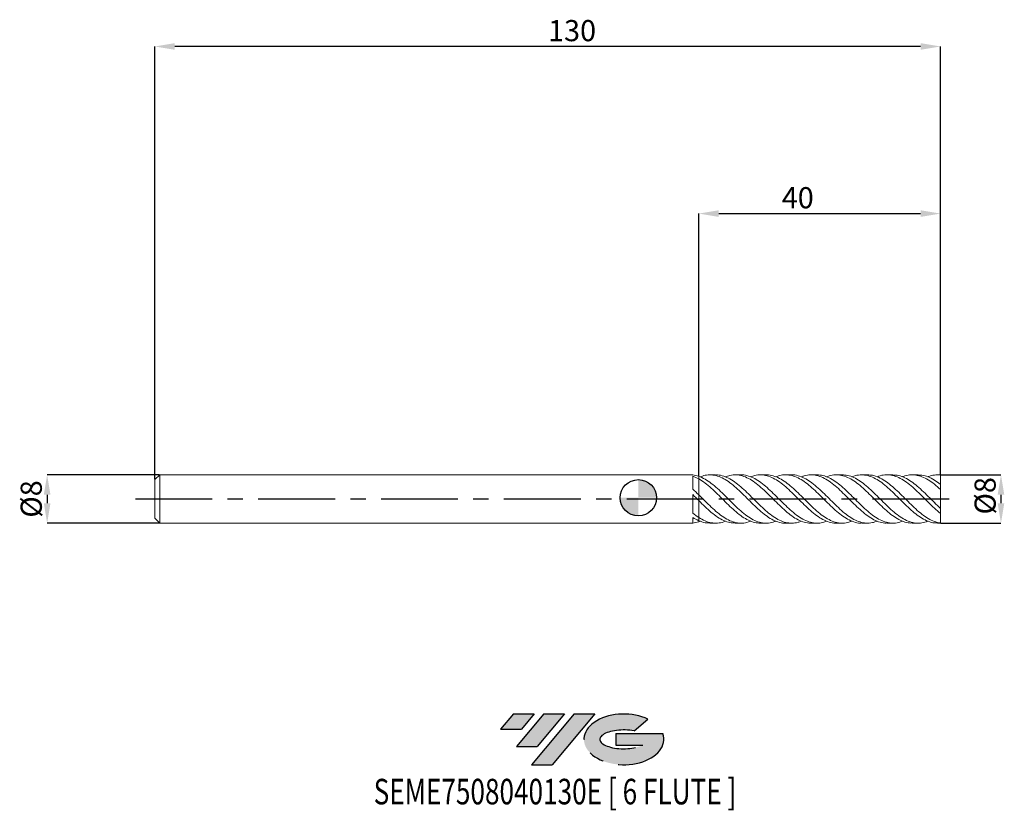
# Model space of a CAD drawing. Units: millimetres. Extents: x -102 to 61, y -52 to 79.
import ezdxf
from ezdxf.enums import TextEntityAlignment as Align

# ---------------------------------------------------------------- set-up
doc = ezdxf.new("R2010")
doc.units = ezdxf.units.MM
doc.header["$PDSIZE"] = -1
doc.linetypes.add('CENTERX2', pattern=[20.319999999999997, 12.7, -2.54, 2.54, -2.54])
doc.layers.add('FORMAT', color=2, linetype='Continuous')
doc.layers.add('중심선', color=1, linetype='CENTERX2')
doc.layers.add('외형선', color=100, linetype='Continuous', lineweight=30)
doc.layers.add('치수문자_일반주서', color=7, linetype='Continuous', lineweight=15)
doc.styles.add('SLDTEXTSTYLE0', font='TXT', dxfattribs={"width": 0.75})
doc.dimstyles.new('SLDDIMSTYLE0', dxfattribs={"dimtxt": 3.5, "dimasz": 3.302, "dimexe": 0, "dimexo": 0.0625, "dimgap": 0.875, "dimtad": 1, "dimrnd": 1e-09, "dimzin": 12, "dimdsep": 46, "dimtxsty": 'SLDTEXTSTYLE0', "dimsah": 1, "dimcen": 0.09, "dimadec": 0, "dimazin": 3, "dimtfac": 1, "dimtmove": 0, "dimatfit": 0, "dimfxl": 1, "dimfrac": 2, "dimtolj": 1, "dimtzin": 12, "dimarcsym": 0})
doc.dimstyles.new('SLDDIMSTYLE1', dxfattribs={"dimtxt": 3.5, "dimasz": 3.302, "dimexe": 0, "dimexo": 0.0625, "dimgap": 0.875, "dimtad": 1, "dimrnd": 1e-09, "dimzin": 12, "dimdsep": 46, "dimtxsty": 'SLDTEXTSTYLE0', "dimsah": 1, "dimcen": 0.09, "dimadec": 0, "dimazin": 3, "dimtfac": 1, "dimtofl": 0, "dimtmove": 0, "dimatfit": 3, "dimfxl": 1, "dimfrac": 2, "dimtolj": 1, "dimtzin": 12, "dimarcsym": 0})

# ---------------------------------------------------------------- blocks, each defined once
blk = doc.blocks.new('블럭10')
at = {"layer": '중심선'}
for p, q in [((2.268634060543552, 16.24717430164393), (0.1404042013395286, 13.71084872107135)), ((2.268634060543552, 16.24717430164393), (5.714909304380834, 16.24717430164393)), ((7.28139805157953, 16.24717430164393), (2.750260043222114, 10.84717430164391)), ((5.714909304380834, 16.24717430164393), (3.58671253028996, 13.71088815037384)), ((12.29416204261559, 16.24717430164393), (5.245725140726316, 7.84717430164391)), ((10.72767329541681, 16.24717430164393), (6.196535287059397, 10.84717430164391)), ((7.28139805157953, 16.24717430164393), (10.72767329541681, 16.24717430164393)), ((15.74043728645272, 16.24717430164393), (8.692000384563599, 7.84717430164391)), ((12.29416204261559, 16.24717430164393), (15.74043728645272, 16.24717430164393)), ((22.22332737316547, 13.45928029700563), (24.52862924686651, 15.39360700705356)), ((0.1404042013395286, 13.71084872107135), (3.58671253028996, 13.71088815037384)), ((19.22039502424796, 13.00717430171391), (19.22036997980202, 11.08717430171403)), ((19.22039502424796, 13.00717430171391), (26.96566020931264, 13.00717430171391)), ((2.750260043222114, 10.84717430164391), (6.196535287059397, 10.84717430164391)), ((19.22036997980202, 11.08717430171403), (23.66174974927406, 11.08717430171406)), ((5.245725140726316, 7.84717430164391), (8.692000384563599, 7.84717430164391))]:
    blk.add_line(p, q, dxfattribs=at)
for centre, major_axis, ratio, start_param, end_param in [((20.54032771741204, 12.0471743016438), (6.600054785286829, -1.261213355974178e-13), 0.636358354079598, 0.9219305317359503, 6.513795318482858), ((20.54032771746488, 12.04717430159265), (3.960054785062283, 1.540847449632565e-10), 0.3939339440162632, 1.131841032648279, 5.62031148352944)]:
    blk.add_ellipse(centre, major_axis=major_axis, ratio=ratio, start_param=start_param, end_param=end_param, dxfattribs=at)
at = {"layer": 'FORMAT', "color": 2, "style": 'SLDTEXTSTYLE0', "width": 0.75}
blk.add_attdef('AUTOATTR0', text='', height=4.233333333333333, dxfattribs=at).set_placement((-20.85824753159254, -0.0412997538344756), align=Align.BOTTOM_LEFT)
blk = doc.blocks.new('_D')
at = {"layer": 'Defpoints', "color": 0}
for p in [(-79.19999999999999, 3.795000143738798), (-97.82890613132344, -4.204999856261279), (-79.19999999999999, -4.204999856261209)]:
    blk.add_point(p, dxfattribs=at)
at = {"layer": '치수문자_일반주서', "color": 0, "lineweight": -2}
for p, q in [((-79.26249999999999, 3.795000143738797), (-97.82890613132345, 3.795000143738728)), ((-97.82890613132344, 0.4930001437387288), (-97.82890613132344, -0.9029998562612791)), ((-79.26249999999999, -4.204999856261209), (-97.82890613132342, -4.204999856261279))]:
    blk.add_line(p, q, dxfattribs=at)
at = {"layer": '치수문자_일반주서', "color": 0}
for points in [[(-97.27857279799011, 0.4930001437387307), (-98.37923946465676, 0.4930001437387269), (-97.82890613132345, 3.795000143738728)], [(-98.37923946465676, -0.9029998562612811), (-97.27857279799011, -0.9029998562612771), (-97.82890613132342, -4.204999856261279)]]:
    blk.add_solid(points, dxfattribs=at)
at = {"layer": '치수문자_일반주서', "color": 0, "insert": (-102.2039061313234, -0.2049998562612212), "char_height": 3.5, "attachment_point": 2, "rotation": 90.0000000000002, "style": 'SLDTEXTSTYLE0'}
blk.add_mtext('\\A1;%%c8', dxfattribs=at)
blk = doc.blocks.new('_D_1')
at = {"layer": 'Defpoints', "color": 0}
for p in [(50.00000000000001, 3.795000143738796), (50.00000000000001, -4.204999856261209), (60.00000000000001, -4.204999856261171)]:
    blk.add_point(p, dxfattribs=at)
at = {"layer": '치수문자_일반주서', "color": 0, "lineweight": -2}
for p, q in [((50.06250000000001, 3.795000143738796), (59.99999999999999, 3.795000143738834)), ((60, 0.4930001437388345), (60, -0.9029998562611707)), ((50.06250000000001, -4.204999856261209), (60.00000000000001, -4.20499985626117))]:
    blk.add_line(p, q, dxfattribs=at)
at = {"layer": '치수문자_일반주서', "color": 0}
for points in [[(60.55033333333333, 0.4930001437388364), (59.44966666666667, 0.4930001437388326), (59.99999999999999, 3.795000143738834)], [(59.44966666666667, -0.9029998562611727), (60.55033333333333, -0.9029998562611687), (60.00000000000001, -4.20499985626117)]]:
    blk.add_solid(points, dxfattribs=at)
at = {"layer": '치수문자_일반주서', "color": 0, "insert": (55.625, 0.3225447438155723), "char_height": 3.5, "attachment_point": 2, "rotation": 90.0000000000002, "style": 'SLDTEXTSTYLE0'}
blk.add_mtext('\\A1;%%c8', dxfattribs=at)
blk = doc.blocks.new('_D_2')
at = {"layer": 'Defpoints', "color": 0}
for p in [(50.00000000000001, 47.04586712474676), (10.00000000000005, 3.551026506104956), (50.00000000000001, 3.765810347356146)]:
    blk.add_point(p, dxfattribs=at)
at = {"layer": '치수문자_일반주서', "color": 0, "lineweight": -2}
for p, q in [((10.00000000000005, 3.613526506104956), (10.00000000000005, 47.04586712474676)), ((13.30200000000005, 47.04586712474676), (46.69800000000001, 47.04586712474676)), ((50.00000000000001, 3.828310347356146), (50.00000000000001, 47.04586712474676))]:
    blk.add_line(p, q, dxfattribs=at)
at = {"layer": '치수문자_일반주서', "color": 0}
for points in [[(13.30200000000005, 47.59620045808009), (13.30200000000005, 46.49553379141342), (10.00000000000005, 47.04586712474676)], [(46.69800000000001, 46.49553379141342), (46.69800000000001, 47.59620045808009), (50.00000000000001, 47.04586712474676)]]:
    blk.add_solid(points, dxfattribs=at)
at = {"layer": '치수문자_일반주서', "color": 0, "insert": (26.36999510565241, 51.42086712474676), "char_height": 3.5, "attachment_point": 2, "style": 'SLDTEXTSTYLE0'}
blk.add_mtext('\\A1;40', dxfattribs=at)
blk = doc.blocks.new('_D_3')
at = {"layer": 'Defpoints', "color": 0}
for p in [(-79.99999999999999, 74.71049300822577), (50.00000000000001, 3.765810347356146), (-79.99999999999999, 2.995000143738798)]:
    blk.add_point(p, dxfattribs=at)
at = {"layer": '치수문자_일반주서', "color": 0, "lineweight": -2}
for p, q in [((-79.99999999999999, 3.057500143738798), (-79.99999999999999, 74.71049300822577)), ((46.69800000000001, 74.71049300822577), (-76.69799999999998, 74.71049300822577)), ((50.00000000000001, 3.828310347356146), (50.00000000000001, 74.71049300822577))]:
    blk.add_line(p, q, dxfattribs=at)
at = {"layer": '치수문자_일반주서', "color": 0}
for points in [[(-76.69799999999998, 75.2608263415591), (-76.69799999999998, 74.16015967489244), (-79.99999999999999, 74.71049300822577)], [(46.69800000000001, 74.16015967489244), (46.69800000000001, 75.2608263415591), (50.00000000000001, 74.71049300822577)]]:
    blk.add_solid(points, dxfattribs=at)
at = {"layer": '치수문자_일반주서', "color": 0, "insert": (-10.97238784204466, 79.08549300822577), "char_height": 3.5, "attachment_point": 2, "style": 'SLDTEXTSTYLE0'}
blk.add_mtext('\\A1;130', dxfattribs=at)
blk = doc.blocks.new('SW_DOWELSYMBOL_0')
at = {"linetype": 'Continuous', "lineweight": 30}
h = blk.add_hatch(color=0, dxfattribs=at)
edge = h.paths.add_edge_path(flags=0)
edge.add_arc((0, 0), 3.000000000000001, 0, 90)
edge.add_line((0, 3.000000000000001), (0, 0))
edge.add_line((0, 0), (3.000000000000003, 0))
h = blk.add_hatch(color=0, dxfattribs=at)
edge = h.paths.add_edge_path(flags=0)
edge.add_arc((0, 0), 3.000000000000001, 180, 270.0000000000008)
edge.add_line((0, -3.000000000000001), (0, 0))
edge.add_line((0, 0), (-3.000000000000003, 0))
at = {"layer": '외형선', "color": 0}
blk.add_circle((0, 0), 3.000000000000001, dxfattribs=at)

msp = doc.modelspace()

# ---------------------------------------------------------------- hatches: boundary and pattern name
at = {"layer": '중심선'}
for points in [[(-17.22453438368504, -35.7989250712761), (-20.67080962752232, -35.7989250712761), (-22.79903948672635, -38.3352506518487), (-19.35273115777591, -38.33521122254621)], [(-12.21177039264909, -35.7989250712761), (-15.65804563648637, -35.7989250712761), (-20.18918364484376, -41.19892507127612), (-16.74290840100648, -41.19892507127612)], [(-7.199006401613195, -35.79892507127613), (-10.64528164545031, -35.7989250712761), (-17.69371854733956, -44.19892507127612), (-14.24744330350228, -44.19892507127612)]]:
    msp.add_hatch(color=256, dxfattribs=at).paths.add_polyline_path(points, flags=0)
h = msp.add_hatch(color=256, dxfattribs=at)
edge = h.paths.add_edge_path(flags=0)
edge.add_ellipse((-2.399115970600996, -39.99892507132738), major_axis=(3.960054785062284, 1.540850780301639e-10), ratio=0.3939339440162633, start_angle=39.99803423149211, end_angle=342.9046081939157, ccw=False)
edge.add_line((-0.7161163149004002, -38.58681907591441), (1.589185558800638, -36.65249236586649))
edge.add_ellipse((-2.399115970653842, -39.99892507127625), major_axis=(6.600054785286829, -1.249000902703301e-13), ratio=0.6363583540795982, start_angle=39.99873849337408, end_angle=368.4976242363725)
edge.add_line((4.026216521246767, -39.03892507120613), (-3.71904866381792, -39.0389250712061))
edge.add_line((-3.71904866381792, -39.0389250712061), (-3.719073708263854, -40.95892507120602))
edge.add_line((-3.719073708263854, -40.95892507120602), (0.7223060612081831, -40.95892507120599))

# ---------------------------------------------------------------- linework, layer by layer
at = {"color": 131, "linetype": 'Continuous', "lineweight": 15}
for p, q in [((-79.19999999999999, 3.795000143738796), (-79.99999999999999, 2.995000143738798)), ((8.99974190580889, 3.795000143738792), (-79.19999999999999, 3.795000143738792)), ((-79.19999999999999, -0.2049998562612063), (-79.19999999999999, 3.795000143738792)), ((8.99974190580889, 3.774542084754524), (8.99974190580889, 3.795000143738792)), ((8.99974190580889, 1.434864762814531), (8.99974190580889, 3.562081561734875)), ((9.999999999999964, 3.112446990297052), (10.00000000000001, 3.551026506104961)), ((50.00000000000001, 3.795000143738795), (49.51627952438875, 3.795000143738795)), ((50.00000000000001, 3.765810347356146), (50.00000000000001, 3.795000143738796)), ((-79.99999999999999, -0.2049998562612063), (-79.99999999999999, 2.995000143738798)), ((8.99974190580889, -2.544677178201209), (8.99974190580889, 0.513713315012258)), ((9.999999999999964, -0.4817117367821246), (10.00000000000004, 0.4817117367806496)), ((-79.99999999999999, -3.40499985626121), (-79.99999999999999, -0.2049998562612063)), ((-79.19999999999999, -4.204999856261205), (-79.19999999999999, -0.2049998562612063)), ((11.41008847934786, -0.9235621974479801), (11.47442652612289, -0.9850653560412107)), ((8.99974190580889, -4.204999856261205), (8.99974190580889, -3.253368102983824)), ((-79.99999999999999, -3.40499985626121), (-79.19999999999999, -4.204999856261209)), ((-79.19999999999999, -4.204999856261205), (8.99974190580889, -4.204999856261205)), ((9.999999999999964, -3.799158583340381), (10.00000000000001, -3.274314625585503)), ((10.00000000000001, -3.888307227563275), (10.00000000000001, -3.961026218627373)), ((10.00000000000005, -3.961026218627369), (10.00000000000002, -3.888307227563275)), ((50.00000000000001, -4.204999856261209), (50.00000000000001, -4.175810059878555))]:
    msp.add_line(p, q, dxfattribs=at)
at = {"color": 1, "linetype": 'Continuous', "lineweight": 15}
for p, q in [((12.78557428590187, 3.795000143738795), (11.81861314675692, 3.795000143738795)), ((16.97313428551541, 3.795000143738795), (16.00632523149758, 3.795000143738795)), ((21.16304404095101, 3.795000143738795), (20.19537219429554, 3.795000143738795)), ((25.35091332665218, 3.795000143738795), (24.38394557100749, 3.795000143738795)), ((29.53905284289002, 3.795000143738795), (28.57145033966027, 3.795000143738795)), ((33.72838265112368, 3.795000143738795), (32.76146515002333, 3.795000143738795)), ((37.91589710777711, 3.795000143738795), (36.94897068695731, 3.795000143738795)), ((42.10619642526439, 3.795000143738795), (41.13906887557251, 3.795000143738795)), ((46.29398480456162, 3.795000143738795), (45.32739847580311, 3.795000143738795)), ((50.00000000000001, 2.185848169106166), (50.00000000000001, 3.765810347356146)), ((50.00000000000001, 1.362673579120066), (50.00000000000001, 2.198136911974908)), ((50.00000000000001, -1.772673291642403), (50.00000000000001, 1.362673579120066)), ((19.80386652913316, -0.9384738794359182), (19.87255871887916, -1.004076875928164)), ((44.92656828605332, -0.929106619108501), (45.00629002435564, -1.005044323039951)), ((49.08144887846844, -0.8979165540074991), (49.23107372836166, -1.041312354370237)), ((50.00000000000001, -2.6081366244973), (50.00000000000001, -1.772673291642403)), ((50.00000000000001, -4.175810059878555), (50.00000000000001, -2.589452449764669)), ((10.00000000000002, -3.961026218627378), (10.20779974174288, -3.865375289790307)), ((11.81861314675695, -4.204999856261208), (12.78557428590185, -4.204999856261208)), ((16.00632523149755, -4.204999856261208), (16.97313428551536, -4.204999856261208)), ((20.1953721942955, -4.204999856261208), (21.16304404095103, -4.204999856261208)), ((24.38394557100748, -4.204999856261208), (25.35091332665221, -4.204999856261208)), ((28.57145033966032, -4.204999856261208), (29.53905284289004, -4.204999856261208)), ((32.76146515002337, -4.204999856261208), (33.72838265112368, -4.204999856261208)), ((36.9489706869573, -4.204999856261208), (37.9158971077771, -4.204999856261208)), ((41.13906887557248, -4.204999856261208), (42.10619642526436, -4.204999856261208)), ((45.32739847580311, -4.204999856261208), (46.29398480456162, -4.204999856261208)), ((49.51627952438875, -4.204999856261208), (50.00000000000001, -4.204999856261208))]:
    msp.add_line(p, q, dxfattribs=at)
at = {"color": 131, "linetype": 'Continuous', "lineweight": 15}
for points in [[(10.00000000000004, 3.551026506104951), (9.67003851153789, 3.665212081008833), (9.331422102630953, 3.740949150181638), (8.999741905808904, 3.774543935082741)], [(10.00000000000001, 3.112446990297026), (9.670038511537904, 3.2979573556433), (9.331422102630953, 3.450234294970125), (8.99974190580889, 3.562076524070347)], [(10.00000000000004, 0.4817117367806547), (9.67003851153789, 0.8088142559056428), (9.331422102630953, 1.131511797718779), (8.999741905808904, 1.434881471401483)], [(10.00000000000001, -0.4817117367821561), (9.670038511537904, -0.1504750189808991), (9.331422102630953, 0.1865052445056463), (8.99974190580889, 0.5136985773023566)], [(10.00000000000004, -3.274314625585515), (9.67003851153789, -3.061397681364409), (9.331422102630953, -2.814437208724076), (8.999741905808904, -2.544662319942475)], [(10.00000000000001, -3.799158583340387), (9.670038511537904, -3.653432230885405), (9.331422102630953, -3.468728906725685), (8.99974190580889, -3.253377803029199)], [(10.00000000000004, -3.961026218627364), (9.67003851153789, -4.075211793531246), (9.331422102630953, -4.150948862704051), (8.999741905808904, -4.184543647605154)]]:
    msp.add_open_spline(points, degree=3, dxfattribs=at)
at = {"color": 1, "linetype": 'Continuous', "lineweight": 15}
for points, knots in [([(10.00000000000002, 3.551026506104965), (10.34406813955184, 3.408598191861403), (11.03209069477482, 3.123788639806957), (12.06375586863838, 2.409818296167884), (13.09504725944949, 1.540869611511998), (14.12394160778425, 0.5538533944057971), (15.15050827491211, -0.4794344569712722), (16.17494994454881, -1.49301101832156), (17.19954767269518, -2.422385381874741), (18.22446589015433, -3.207351176732572), (19.24981768473108, -3.795322036754595), (20.27564825117302, -4.1524590323197), (21.30129822863353, -4.23784106335471), (22.13399994940588, -4.135434034349929), (22.62478183029553, -3.920601068662058), (22.77389472635063, -3.855328965250749)], [0, 0, 0, 0, 0.0807844363419308, 0.161542171229876, 0.2422797986442293, 0.3230039807836561, 0.4032165472640395, 0.4834295445118631, 0.5636509441036315, 0.6438886855785587, 0.7241506463095804, 0.8044432438487507, 0.884724194092871, 0.9649760719920234, 1, 1, 1, 1]), ([(24.38394557100748, -4.203969344426529), (24.38122907267859, -4.204312544732615), (24.03702559163572, -4.247798947354561), (23.35125698855012, -4.094962616786806), (22.32648043134584, -3.730792931652234), (21.30130212098569, -3.104619704375688), (20.27564720784836, -2.297488864121497), (19.24981796430183, -1.351475323612284), (18.22446581486459, -0.3310885707231628), (17.19954769441251, 0.6975357555850014), (16.1749499329454, 1.667047570129383), (15.15050829961047, 2.514441129273832), (14.12394152035555, 3.185173218217514), (13.09504758672392, 3.636434687104314), (12.06375464749853, 3.82731610451391), (11.10134879551633, 3.782318117024156), (10.48259771873037, 3.555921986149159), (10.2077997417429, 3.455375577267894)], [0, 0, 0, 0, 0.0005749885578537, 0.0728559488038994, 0.1451489330282086, 0.2174610636108066, 0.2897993902558611, 0.3621482118667982, 0.4344694277328039, 0.5067688204832002, 0.5790534881403024, 0.6513305847422683, 0.7236072931949212, 0.796345000434308, 0.8690948227356939, 0.941862763170813, 1, 1, 1, 1]), ([(12.78557428590189, 3.767127056604205), (12.8887476603565, 3.775115426731205), (13.33562328301647, 3.809715515110716), (14.12393735427599, 3.602641475066122), (15.15050941294645, 3.155114358313298), (16.17494963445522, 2.469974783280044), (17.19954777493418, 1.615292734448927), (18.22446579133624, 0.640283121650964), (19.24981797786764, -0.3897315844078146), (20.27564717711626, -1.407693858110227), (21.3013022303096, -2.347089487094967), (22.32648002497981, -3.146752240725001), (23.35125850421138, -3.753331139578234), (24.37577801780593, -4.131416840874682), (25.40019949241768, -4.241120486833315), (26.26187983396852, -4.149551093137569), (26.78214967508948, -3.930257869377816), (26.9609125086384, -3.854909511739194)], [0, 0, 0, 0, 0.0218347235243819, 0.0945729043190287, 0.1668500833256307, 0.2391276504840741, 0.3114127887469468, 0.3837126521989789, 0.4560343389086993, 0.5283836315430761, 0.6007224291432428, 0.6730350305104057, 0.7453284853946285, 0.8176099162223062, 0.8898864912085971, 0.9621653970924892, 1, 1, 1, 1]), ([(28.5714503396603, -4.193776533689779), (28.53905755203589, -4.197443991472325), (28.16494028468449, -4.239800929061067), (27.44934534824964, -4.073762716832092), (26.42466049858545, -3.684714690157463), (25.40019742587826, -3.041359785814022), (24.37577857154204, -2.220123148283015), (23.35125835588972, -1.265348291362025), (22.32648006443136, -0.2417843729930979), (21.30130222087256, 0.7844788011071337), (20.27564717539165, 1.746077268926821), (19.24981799420611, 2.5803301072084), (18.22446572774337, 3.232122289709365), (17.19954801287875, 3.661531507673267), (16.17494874647485, 3.830204685622748), (15.24067017165673, 3.771799817919998), (14.64788901193361, 3.546922469258443), (14.39657850612554, 3.451585363296258)], [0, 0, 0, 0, 0.0068542483948084, 0.0791624576725488, 0.1514540158774436, 0.2237360649263625, 0.2960157829763141, 0.3683003570788195, 0.4405969557607554, 0.5129127017582471, 0.5852546451279292, 0.6576070839882143, 0.7299319157233539, 0.8022349232517861, 0.8745232049507088, 0.9468039152159622, 1, 1, 1, 1]), ([(16.97313428551539, 3.77246197062085), (17.04858786470729, 3.779378626058393), (17.4656331974064, 3.817608209055087), (18.22447040209264, 3.628767281678515), (19.24981674069316, 3.204889542518307), (20.27564751248919, 2.536443585990415), (21.30130212605381, 1.694736452993833), (22.32648010674211, 0.7274068377694969), (23.3512582814491, -0.3002491653784067), (24.37577882695512, -1.321728402173147), (25.40019647870368, -2.270184106006779), (26.42466403221768, -3.084039159470847), (27.44933215778109, -3.709223460304308), (28.4743606863762, -4.108426204492356), (29.49983532152082, -4.242295926378957), (30.39206346978261, -4.163123876799234), (30.94220243572663, -3.940514064872362), (31.15040370617247, -3.856266904561956)], [0, 0, 0, 0, 0.0159693607386373, 0.0882654929502678, 0.160583447293335, 0.2329290061363765, 0.3052640704868339, 0.3775729399562188, 0.4498626639307723, 0.5221403644693163, 0.5944132094170731, 0.6666883851421385, 0.7389730691189506, 0.8112744025852536, 0.8835994634979856, 0.9559479675490491, 1, 1, 1, 1]), ([(32.76146515002337, -4.185624854361198), (32.69976418346232, -4.1917229581166), (32.29642863783896, -4.23158589937248), (31.55123374783207, -4.050421774581222), (30.5257201045173, -3.637429217623646), (29.49984036938413, -2.976866841502506), (28.47435933458786, -2.14142723789787), (27.44933251942427, -1.177943981223507), (26.42466393692838, -0.1514965249504474), (25.40019649830387, 0.8715231242990145), (24.3757788438341, 1.824164803520231), (23.35125819431897, 2.644557508857398), (22.32648043847962, 3.278259327679836), (21.30130088571131, 3.687147525240868), (20.27565214408324, 3.832120171877804), (19.36976728666712, 3.759196936482317), (18.80602693559499, 3.535536344363256), (18.58418641888754, 3.447522454230265)], [0, 0, 0, 0, 0.0130583687447354, 0.0853617791773112, 0.1576894879517201, 0.2300384066886913, 0.3023638821529638, 0.3746656300348046, 0.4469507283317247, 0.5192263183223983, 0.5914995775224006, 0.6637776923410242, 0.7360678306645728, 0.8083771145926906, 0.8807125935520254, 0.9530585670640955, 1, 1, 1, 1]), ([(21.16304404095103, 3.779723507185857), (21.2091599863016, 3.784641393229985), (21.5970607732821, 3.826007819794493), (22.32646892701958, 3.65315274493257), (23.35126127804104, 3.252872084463845), (24.37577801713209, 2.601531043012903), (25.40019672184209, 1.773777035488164), (26.42466386947005, 0.8150071821502007), (27.44933256569795, -0.2099343806796989), (28.4743592169248, -1.234814711055164), (29.4998407939535, -2.192488260340742), (30.52571852360495, -3.020397171712093), (31.55123964398594, -3.663866683871168), (32.57630015894308, -4.083711170401615), (33.60099256077011, -4.241348975921699), (34.52157336468612, -4.175983916665341), (35.10061821302094, -3.951560613708297), (35.33818637219093, -3.859485136115034)], [0, 0, 0, 0, 0.009757237568386, 0.0820722659540086, 0.1543681472140803, 0.2266520040140449, 0.2989310048096467, 0.3712123365810814, 0.4435031774141293, 0.5158106691547903, 0.5881418903628682, 0.6604965567060496, 0.7328300114016857, 0.8051391658251599, 0.87743109222882, 0.9497129283260023, 1, 1, 1, 1]), ([(36.9489706869573, -4.179299823665717), (36.85743058106947, -4.186898832089023), (36.42436669471076, -4.222848715348948), (35.64989125155105, -4.02461227150928), (34.62546905858382, -3.588398016038124), (33.60099266204843, -2.911097071111522), (32.57630013173792, -2.06247230367411), (31.55123965149996, -1.090990661944898), (30.52571852076531, -0.0618987780589947), (29.49984079779495, 0.9578258229051877), (28.47435920440493, 1.901645779595601), (27.44933261191699, 2.707955649271166), (26.42466369716008, 3.32315857105726), (25.40019736477904, 3.710989004673711), (24.37577561767394, 3.831923524326069), (23.50036950724157, 3.745911637258446), (22.96636613263972, 3.524965209513082), (22.77389472635063, 3.445329252728336)], [0, 0, 0, 0, 0.0193740487756031, 0.0916560099629528, 0.1639336980866424, 0.2362143003051003, 0.3085049926577908, 0.3808129127362042, 0.4531451326719659, 0.5254985638931793, 0.5978285503795104, 0.6701348078034938, 0.7424244146041027, 0.8147045125054214, 0.8869822794706946, 0.9592649023574396, 1, 1, 1, 1]), ([(25.35091332665218, 3.789017676300293), (25.36733831057662, 3.790996901512076), (25.72523833484976, 3.834124173635885), (26.42466387226769, 3.675467210088792), (27.44933256486848, 3.299702489076356), (28.47435921744473, 2.665542142253543), (29.499840792703, 1.851673500549415), (30.52571852808784, 0.901467938794978), (31.55123962731332, -0.1205750136494694), (32.57630022112396, -1.148163386808845), (33.60099232878402, -2.113961950051567), (34.62547030207983, -2.955215787739801), (35.64988661084459, -3.616366210968273), (36.67439205271724, -4.056838704628625), (37.69914759981508, -4.238321939914504), (38.64988217685746, -4.188401149161523), (39.25915309215208, -3.963301320846162), (39.52664487657539, -3.86447442260115)], [0, 0, 0, 0, 0.003476655171718, 0.0757562367226818, 0.1480453271050063, 0.2203510679917588, 0.2926805377713428, 0.3650334521183296, 0.4373651553313901, 0.5096725588606956, 0.5819627347873463, 0.6542428206518461, 0.7265199924423977, 0.7988014372660818, 0.8710943259281745, 0.9434057856461203, 1, 1, 1, 1]), ([(41.13906887557248, -4.175002287190179), (41.01799277272164, -4.183046802476186), (40.55500090366145, -4.213808819755008), (39.74989103505438, -3.996755720787364), (38.72428857309957, -3.537676692757747), (37.69914338502386, -2.843475630847647), (36.67439318182754, -1.981752022060837), (35.64988630804281, -1.002839968405972), (34.62547038432945, 0.0277878968716008), (33.60099230258774, 1.043347460543068), (32.576300243652, 1.977380061059008), (31.55123956337947, 2.769261641183554), (30.52571876139996, 3.366010903639903), (29.49983992326521, 3.73293417086826), (28.47436246018798, 3.829630910466348), (27.62810366173489, 3.732033884724077), (27.12369730246697, 3.514963838221369), (26.96091250863837, 3.444909799216782)], [0, 0, 0, 0, 0.0256172336694216, 0.0979596354481863, 0.1702877973506965, 0.2425903346566057, 0.3148743031981163, 0.3871468293132595, 0.4594150829225119, 0.5316862502461513, 0.6039675063869433, 0.6762659880046973, 0.7485887663079029, 0.8209327531278195, 0.8932532982731302, 0.965550117453483, 1, 1, 1, 1]), ([(29.53905284289003, 3.790185558891295), (29.86797020068803, 3.7686590414432), (30.53879745405266, 3.724755689334065), (31.55124272945434, 3.335200689739372), (32.57629939478343, 2.729991846767435), (33.60099253320251, 1.927699722805121), (34.62547031053101, 0.9877002506578176), (35.64988637264646, -0.0305363417496913), (36.67439299718868, -1.060096550592381), (37.69914405915686, -2.033901469429106), (38.7242860601778, -2.888506616585861), (39.74990041671465, -3.567427844764874), (40.7757524089121, -4.028348171816782), (41.80114166726005, -4.23326732862514), (42.78129029648737, -4.200070392067214), (43.41961108599905, -3.975619371400426), (43.7163349222306, -3.871283167735048)], [0, 0, 0, 0, 0.0695779163279101, 0.14190422426338, 0.214206234327627, 0.2864910180742393, 0.3587657125113263, 0.4310374930918281, 0.5033135463867336, 0.575601042666443, 0.647907108616776, 0.7202388004142928, 0.7925847327830233, 0.8649037807240074, 0.9372004341663113, 1, 1, 1, 1]), ([(45.32739847580308, -4.172677113748266), (45.17665248938459, -4.1800613550196), (44.68443507836302, -4.204172458786197), (43.85071150477046, -3.966810788356249), (42.82609250589866, -3.485710646990912), (41.80114282571397, -2.775270915541156), (40.77575209815626, -1.900851626955434), (39.74990050064029, -0.9146859143708105), (38.72428603522698, 0.117646584071794), (37.69914407506631, 1.128920854381952), (36.67439295850384, 2.052854110223205), (35.64988651145455, 2.829594924616194), (34.62546979399818, 3.407125107365149), (33.6009944607365, 3.752866233417431), (32.57629219940105, 3.825225383597193), (31.7594345823582, 3.717743007999637), (31.28404776577533, 3.505839098075126), (31.15040370617245, 3.446267192039543)], [0, 0, 0, 0, 0.031904727860209, 0.1041756594640174, 0.1764547433487691, 0.2487491293702941, 0.321065909188146, 0.3934095725905759, 0.4657389958684133, 0.5380427941027667, 0.6103280232488892, 0.6826018097690929, 0.7548713237088949, 0.8271437514138981, 0.8994262681119987, 0.971726010587467, 1, 1, 1, 1]), ([(33.72838265112368, 3.780761491983689), (34.02741714397573, 3.767101824969449), (34.66792413211613, 3.737843955434575), (35.64988537815636, 3.376982925752028), (36.67439326227279, 2.791602254204159), (37.69914399347846, 2.003829863141163), (38.72428605771712, 1.07348409869448), (39.74990049230482, 0.0590693438715273), (40.77575210899944, -0.9723641983339756), (41.80114279069441, -1.95380056779755), (42.82609263508515, -2.820946076224259), (43.85071102316043, -3.516830016267448), (44.87515685929255, -3.997835498771811), (45.89958460718763, -4.226081504960661), (46.90931070461937, -4.21124270916479), (47.5776487345495, -3.988782370787904), (47.90443705193287, -3.880008911240314)], [0, 0, 0, 0, 0.0632908686914374, 0.1355637715760113, 0.2078409472413396, 0.2801295660691691, 0.3524367548559897, 0.4247695698879362, 0.4971166257122375, 0.5694367966913054, 0.6417345728239305, 0.7140170461022174, 0.7862913667172764, 0.8585647159413972, 0.9308442787536959, 1, 1, 1, 1]), ([(49.51627952438875, -4.172302290702468), (49.33556843436155, -4.177888808543061), (48.81303135160034, -4.194042563881363), (47.94898929191859, -3.93462475424453), (46.92413855254526, -3.431646813491008), (45.899583215947, -2.705090100815854), (44.87515723206822, -1.818818204868674), (43.85071092325009, -0.8262528256505347), (42.82609266191194, 0.2066761710080927), (41.80114278332179, 1.212920334403839), (40.77575211165308, 2.126599694462754), (39.74990048906592, 2.8882164872239), (38.72428606801491, 3.446617382210836), (37.69914395554379, 3.771077672085969), (36.67439340367049, 3.818590236412994), (35.88745888762169, 3.702775782909291), (35.44208111242946, 3.497395223094398), (35.33818637219092, 3.449485423592622)], [0, 0, 0, 0, 0.0382254352670715, 0.1105311656784724, 0.1828164130264348, 0.2550882869280628, 0.3273539479024995, 0.3996205801645375, 0.4718953642225458, 0.5441854495070153, 0.616497927255622, 0.6888372869895231, 0.7611624074459656, 0.833461904383338, 0.9057428333371405, 0.9780123203457369, 1, 1, 1, 1]), ([(37.91589710777714, 3.773156744914814), (38.1853216390254, 3.766177580659341), (38.79656254667842, 3.75034401615647), (39.74990334689214, 3.416761994761809), (40.77575134650742, 2.851270826309581), (41.80114298689128, 2.078051786931549), (42.82609261241916, 1.157986919174505), (43.85071091772772, 0.1484740386495038), (44.87515730363124, -0.8839991748102534), (45.89958293520877, -1.87182153010926), (46.92413960411729, -2.752189099888179), (47.94898536514988, -3.461330667311596), (48.97424916840652, -3.976503332780743), (49.6580396964755, -4.109366059256135), (50.00000000000004, -4.175810059878555)], [0, 0, 0, 0, 0.066888615258965, 0.1517495742244602, 0.2366272405073067, 0.3214733654524197, 0.4062932167326105, 0.4910951146828573, 0.5758874479172924, 0.6606786415145308, 0.7454771249020418, 0.8302912997045644, 0.9151295078221301, 1, 1, 1, 1]), ([(50.00000000000001, -2.608136624497299), (49.65803969656163, -2.319678534818916), (48.97424916866485, -1.742872082625526), (47.94898536411682, -0.7350649750336226), (46.92413960798966, 0.2959280805216389), (45.89958292075525, 1.297165882748058), (44.87515735756934, 2.199380205756257), (43.85071071641416, 2.945232319167537), (42.82609336389318, 3.483965881501356), (41.80114018133439, 3.787200376889203), (40.77576182216785, 3.809831754493623), (40.0174053786111, 3.687531590499023), (39.60104971021283, 3.489808764762827), (39.52664487657542, 3.45447471007874)], [0, 0, 0, 0, 0.0979215898239197, 0.195805931053783, 0.2936625432065779, 0.3915010509715606, 0.4893311479469452, 0.5871625598090816, 0.6850050072167254, 0.7828681687567571, 0.8807616442371659, 0.9786915113756977, 1, 1, 1, 1]), ([(42.10619642526439, 3.767608262711992), (42.34618448934339, 3.766002670145193), (42.92774719635234, 3.762111840144606), (43.85070800025305, 3.454605557052664), (44.8751580853133, 2.909592055535644), (45.89958272574543, 2.151936089896638), (46.92413966023656, 1.242374342444365), (47.94898535017897, 0.2395104906983283), (48.97424917215129, -0.7997148132748377), (49.65803969772392, -1.448312670786301), (50.00000000000004, -1.772673291642403)], [0, 0, 0, 0, 0.0912021109197289, 0.2210099352855751, 0.350803118765071, 0.4805945577809564, 0.6103971554128426, 0.7402237721821904, 0.870087177188753, 0.9999999999999999, 0.9999999999999999, 0.9999999999999999, 0.9999999999999999]), ([(50.00000000000004, 1.362673579120066), (49.65803968886509, 1.66708342487017), (48.97424914557813, 2.275787321285848), (47.94898545641193, 2.999845905547884), (46.92413926201483, 3.520205636060829), (45.89958421209519, 3.801448522159968), (44.87515253850451, 3.798799095313036), (44.14743270432622, 3.671710719604155), (43.76113677742237, 3.483152117542175), (43.71633492223063, 3.461283455212637)], [0, 0, 0, 0, 0.1632033514164281, 0.3263446215758374, 0.4894396764080917, 0.6525045571309223, 0.8155554198108174, 0.9786084739780546, 1, 1, 1, 1]), ([(46.29398480456159, 3.763964802481987), (46.50401793447479, 3.766646880125936), (47.05562022661609, 3.773690722098459), (47.94898716379146, 3.488893556437847), (48.9742487184934, 2.973526575849671), (49.65803954648545, 2.456632909873811), (50.00000000000004, 2.198136911974907)], [0, 0, 0, 0, 0.1700584699899261, 0.4466183115171609, 0.723256520249113, 1, 1, 1, 1]), ([(50.00000000000001, 3.765810347356146), (49.65804230407892, 3.776890953593401), (48.97425699022482, 3.799047951093417), (48.27578720520118, 3.655496314043733), (47.91926129916854, 3.477413818946055), (47.90443705193287, 3.470009198717901)], [0, 0, 0, 0, 0.4894794462842451, 0.9787726984796647, 1, 1, 1, 1]), ([(20.1953721942955, -4.19556000890394), (19.88014753154349, -4.177842660734313), (19.22306004549549, -4.140910754243939), (18.2244647481098, -3.764756123155551), (17.19954797859735, -3.16863489562878), (16.17494986260047, -2.37305193723457), (15.15050829686429, -1.43750534411069), (14.12394160186059, -0.4192411432337073), (13.0950472610407, 0.6164469482268912), (12.06375586821391, 1.595883575724065), (11.03209069488096, 2.472095641465665), (10.34406813958719, 2.898973021035093), (9.999999999999993, 3.112446990297051)], [0, 0, 0, 0, 0.092723306639668, 0.1932822258448944, 0.2938108011338424, 0.3943189019403154, 0.4948164755852543, 0.5953135095286003, 0.696451538499391, 0.797606412838808, 0.8987864795083648, 1, 1, 1, 1]), ([(10.00000000000005, 0.4817117367806556), (10.3440681405364, 0.1385279937211866), (11.03209069772811, -0.5477260608341957), (12.06375585683131, -1.566709150655293), (13.0950473037112, -2.492165007620685), (14.12394144301232, -3.265905493819454), (15.15050888553228, -3.83564367949462), (16.17494766508089, -4.171522268378154), (17.19955618163921, -4.232434825917399), (18.00262701022117, -4.120890814460335), (18.46425024935537, -3.911837214037965), (18.5841864188875, -3.857522166752679)], [0, 0, 0, 0, 0.120205441297865, 0.2403711514271356, 0.3605069420837236, 0.4806227264707964, 0.5999772381566564, 0.7193323908148691, 0.8387000459736569, 0.9580920174904674, 1, 1, 1, 1]), ([(16.00632523149755, -4.187008180311675), (15.72105194435886, -4.176593944350203), (15.09430793562533, -4.153713919165031), (14.1239423203039, -3.804952788006743), (13.09504706804969, -3.225747229201759), (12.06375591969552, -2.437867535287388), (11.03209068200425, -1.505481150101646), (10.34406813529447, -0.8230058102140607), (9.999999999999964, -0.4817117367821069)], [0, 0, 0, 0, 0.1425087123787197, 0.3130909401701604, 0.484761183751663, 0.6564600204208964, 0.8282016181909294, 1, 1, 1, 1]), ([(10.00000000000002, -3.274314625585496), (10.344068085297, -3.474812206721422), (11.03209053202821, -3.875741099088087), (12.06375651930622, -4.184619620519685), (13.09504482026823, -4.22644219648759), (13.87261912014799, -4.106637082978143), (14.30642088623033, -3.903751141180428), (14.39657850612551, -3.861585075818671)], [0, 0, 0, 0, 0.2347139049774545, 0.4693502306238233, 0.7039281353185867, 0.9384669756449593, 1, 1, 1, 1]), ([(11.81861314675696, -4.180962160006874), (11.55647369204966, -4.177583755922995), (10.95034773666958, -4.16977211839103), (10.34407168359558, -3.933338545103705), (9.999999999999964, -3.799158583340368)], [0, 0, 0, 0, 0.4324834671416376, 1, 1, 1, 1])]:
    msp.add_open_spline(points, degree=3, knots=knots, dxfattribs=at)
at = {"color": 131, "linetype": 'Continuous', "lineweight": 15}
for points, knots in [([(9.999999999999979, 3.112446990297053), (10.00000000000001, 3.093070051615564), (10.00000000000015, 3.010613694780717), (9.999999999999929, 2.845645682545056), (9.999999999999979, 2.608191334633427), (10.00000000000005, 2.350068523116305), (10.00000000000006, 2.083657874450552), (9.999999999999993, 1.811586842468343), (9.999999999999929, 1.5464969759144), (10.00000000000009, 1.291063233551311), (9.999999999999979, 1.057297723381465), (9.999999999999943, 0.8469266036036509), (10.00000000000011, 0.6722335589568323), (9.999999999999957, 0.5471070873984045), (9.999999999999979, 0.4992558089876319), (10.00000000000001, 0.4817117367806955)], [0, 0, 0, 0, 0.0255325187591437, 0.1086507271506104, 0.1941793692162589, 0.2772975776077197, 0.3628262196733599, 0.4459444280648222, 0.5314730701304657, 0.6145912785219232, 0.700119920587561, 0.783238128979024, 0.8687667710446658, 0.9518849794361294, 1, 1, 1, 1]), ([(9.999999999999943, 0.3912169795488671), (9.999999999999943, 0.3860806999714785), (9.999999999999929, 0.3652719236338219), (10.00000000000009, 0.514493752451188), (10.00000000000006, 0.8242936014752551), (10.00000000000002, 1.275780903520462), (9.999999999999979, 1.802875047013867), (10.00000000000022, 2.347731517862971), (9.9999999999999, 2.800427109804607), (10.00000000000001, 3.023527331948453), (10.00000000000004, 3.112446990297155)], [0, 0, 0, 0, 0.0468821670462074, 0.1899352466294624, 0.3329883262127071, 0.4760414057959595, 0.6190944853792202, 0.7621475649624486, 0.9052006445457086, 1, 1, 1, 1]), ([(9.999999999999993, -0.4332887033007674), (9.999999999999993, -0.4335875898994417), (9.999999999999929, -0.4358678853684295), (10.00000000000001, -0.4838171634189586), (10.00000000000005, -0.5777060173378377), (10.00000000000009, -0.7181328188204357), (9.999999999999886, -0.8930114665785909), (10.00000000000008, -1.102038653166524), (9.999999999999964, -1.335134620702568), (9.999999999999979, -1.590005696814238), (10.00000000000011, -1.854817415799493), (9.999999999999957, -2.126864495126076), (10.00000000000001, -2.393487415621907), (10.00000000000005, -2.652166201444026), (10.00000000000004, -2.887569636187037), (9.999999999999957, -3.101026406188594), (9.999999999999993, -3.216039535142712), (10.00000000000001, -3.274314625585503)], [0, 0, 0, 0, 0.0105580436825769, 0.0805504806088223, 0.1525727029475522, 0.2225651398737993, 0.2945873622125312, 0.3645797991387744, 0.4366020214775019, 0.506594458403749, 0.5786166807424808, 0.6486091176687282, 0.7206313400074608, 0.790623776933638, 0.8626459992724351, 0.9304051903650841, 1, 1, 1, 1]), ([(10.00000000000005, -3.274314625585509), (10.00000000000001, -3.220014277677216), (9.999999999999943, -3.047449809917445), (9.999999999999886, -2.666036904622643), (10.00000000000008, -2.135104952580111), (10.00000000000008, -1.590918878656284), (9.999999999999993, -1.091375410428987), (10.00000000000002, -0.7140989607425895), (10.00000000000014, -0.5051273063992754), (10.00000000000012, -0.4841371556984124), (10.00000000000012, -0.4817117367822323)], [0, 0, 0, 0, 0.0696751553763815, 0.2214250288766262, 0.3731749023768706, 0.5249247758771042, 0.6766746493773457, 0.8284245228775959, 0.9801743963778121, 0.9999999999999999, 0.9999999999999999, 0.9999999999999999, 0.9999999999999999])]:
    msp.add_open_spline(points, degree=3, knots=knots, dxfattribs=at)
at = {"layer": '외형선'}
msp.add_circle((0, 0), 3.000000000000004, dxfattribs=at)
at = {"layer": '중심선', "color": 1}
msp.add_line((-83.20259277488954, -0.2049998562612107), (53.00000000000001, -0.2049998562611674), dxfattribs=at)

# ---------------------------------------------------------------- block references
at = {"color": 7, "linetype": 'Continuous'}
msp.add_blockref('블럭10', (-22.93944368806589, -52.04609937292004), dxfattribs=at).add_auto_attribs({'AUTOATTR0': 'SEME7508040130E [ 6 FLUTE ]'})
at = {"layer": '외형선'}
msp.add_blockref('SW_DOWELSYMBOL_0', (0, 0), dxfattribs=at)

# ---------------------------------------------------------------- dimensions: what is measured, and where the dimension line sits
at = {"layer": '치수문자_일반주서'}
for base, p1, p2, picture, middle in [((-79.99999999999999, 74.71049300822577), (50.00000000000001, 3.765810347356146), (-79.99999999999999, 2.995000143738798), '_D_3', (-10.97238784204466, 74.71049300822577)), ((50.00000000000001, 47.04586712474676), (10.00000000000005, 3.551026506104956), (50.00000000000001, 3.765810347356146), '_D_2', (26.36999510565241, 47.04586712474676))]:
    dim = msp.add_linear_dim(base=base, p1=p1, p2=p2, dimstyle='SLDDIMSTYLE1', dxfattribs=at)
    dim.commit()
    dim.dimension.update_dxf_attribs({"geometry": picture, "text_midpoint": middle, "dimtype": 160})
for base, p1, p2, picture, middle in [((-97.82890613132342, -4.204999856261279), (-79.19999999999999, 3.795000143738798), (-79.19999999999999, -4.204999856261209), '_D', (-97.82890613132344, -0.2049998562612057)), ((60.00000000000001, -4.20499985626117), (50.00000000000001, 3.795000143738796), (50.00000000000001, -4.204999856261209), '_D_1', (60, 0.3225447438155877))]:
    dim = msp.add_linear_dim(base=base, p1=p1, p2=p2, angle=90.0000000000002, text='%%c<>', dimstyle='SLDDIMSTYLE0', dxfattribs=at)
    dim.commit()
    dim.dimension.update_dxf_attribs({"geometry": picture, "text_midpoint": middle, "dimtype": 160})

doc.saveas('drawing.dxf')
